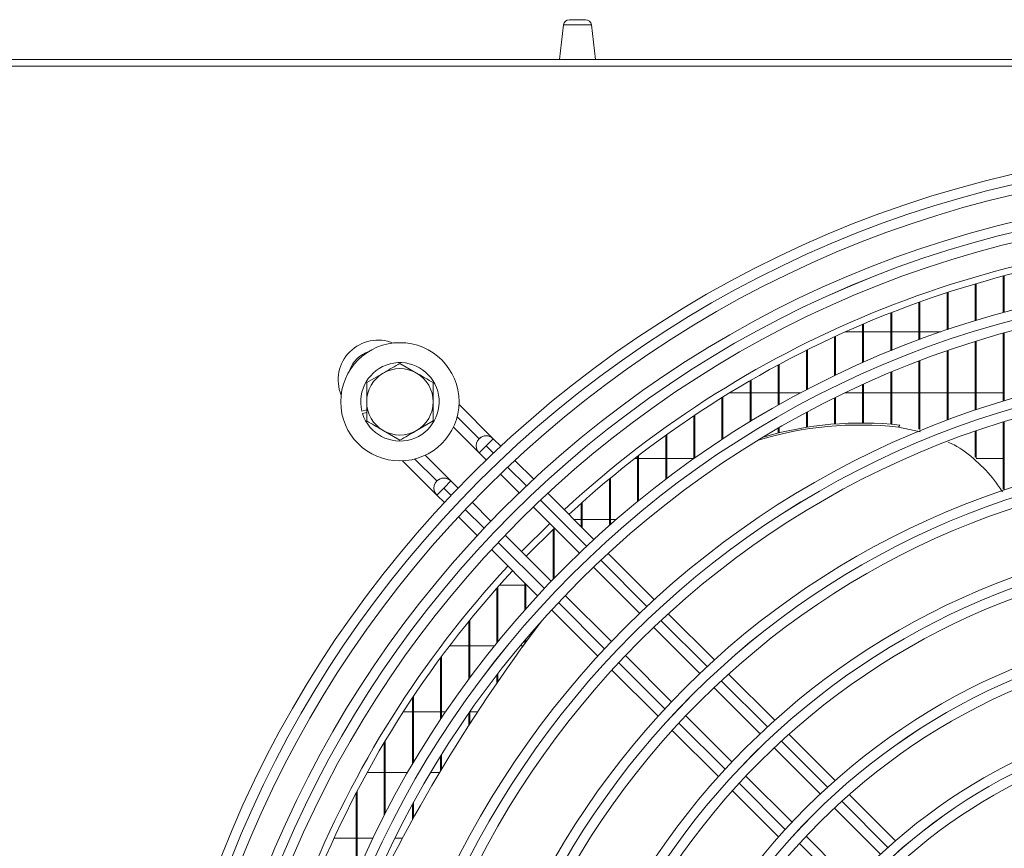
# Model space of a CAD drawing. Extents: x -3939 to 870, y 15752 to 17924.
# Drawn here: x -2261 to -2113, y 16936 to 17061 of the extents above; entities that cross this region are included whole.
import ezdxf

# ---------------------------------------------------------------- set-up
doc = ezdxf.new("R2010")
doc.units = 0
doc.header["$MEASUREMENT"] = 0
doc.layers.get('0').update_dxf_attribs({"linetype": 'CONTINUOUS'})

msp = doc.modelspace()

# ---------------------------------------------------------------- linework, layer by layer
at = {"color": 7, "linetype": 'Continuous', "lineweight": 15}
for p, q in [((-2178.542765, 17060.514953), (-2176.144973, 17060.514953)), ((-2179.436702, 17059.719246), (-2180.043869, 17054.514953)), ((-2174.643869, 17054.514953), (-2175.251037, 17059.719246)), ((-3121.343869, 17054.514953), (52.456131, 17054.514953)), ((-1914.603869, 17053.504953), (-2982.103869, 17053.504953)), ((-2113.270536, 17016.440087), (-2113.270536, 17021.93793)), ((-2113.120536, 17016.481017), (-2113.120536, 17021.977349)), ((-2117.503869, 17015.21486), (-2117.503869, 17020.758303)), ((-2117.353869, 17015.260607), (-2117.353869, 17020.802334)), ((-2121.737203, 17013.851794), (-2121.737203, 17019.446847)), ((-2121.587203, 17013.902491), (-2121.587203, 17019.495608)), ((-2125.970536, 17012.346844), (-2125.970536, 17017.999986)), ((-2125.820536, 17012.402644), (-2125.820536, 17018.053611)), ((-2130.203869, 17010.695357), (-2130.203869, 17016.413619)), ((-2130.053869, 17010.756436), (-2130.053869, 17016.472264)), ((-2134.437203, 17008.89199), (-2134.437203, 17014.683062)), ((-2134.287203, 17008.95855), (-2134.287203, 17014.746903)), ((-2138.520536, 17007.002881), (-2138.520536, 17012.872198)), ((-2137.057258, 17013.537453), (-2134.437203, 17013.537453)), ((-2134.287203, 17013.537453), (-2130.203869, 17013.537453)), ((-2130.053869, 17013.537453), (-2125.970536, 17013.537453)), ((-2125.820536, 17013.537453), (-2122.655753, 17013.537453)), ((-2113.270536, 17003.112714), (-2113.270536, 17013.327565)), ((-2113.120536, 17003.157836), (-2113.120536, 17013.369403)), ((-2138.670536, 17006.930607), (-2138.670536, 17012.802958)), ((-2117.503869, 17001.760718), (-2117.503869, 17012.074917)), ((-2117.353869, 17001.811243), (-2117.353869, 17012.121696)), ((-2142.903869, 17004.804154), (-2142.903869, 17010.767185)), ((-2142.753869, 17004.882409), (-2142.753869, 17010.842055)), ((-2121.737203, 17000.253603), (-2121.737203, 17010.680765)), ((-2121.587203, 17000.309716), (-2121.587203, 17010.732629)), ((-2204.053869, 17008.788456), (-2201.553869, 17007.34508)), ((-2147.137203, 17002.504499), (-2147.137203, 17008.56873)), ((-2146.987203, 17002.589044), (-2146.987203, 17008.649495)), ((-2125.970536, 16998.904311), (-2125.970536, 17009.140762)), ((-2125.820536, 16998.872724), (-2125.820536, 17009.197875)), ((-2209.053869, 17005.901704), (-2206.553869, 17007.34508)), ((-2130.203869, 16999.636688), (-2130.203869, 17007.449895)), ((-2130.053869, 16999.624094), (-2130.053869, 17007.512448)), ((-2151.370536, 17000.022233), (-2151.370536, 17006.199536)), ((-2151.220536, 17000.113425), (-2151.220536, 17006.286501)), ((-2134.437203, 16999.820337), (-2134.437203, 17005.602393)), ((-2134.287203, 16999.819511), (-2134.287203, 17005.670604)), ((-2151.370536, 17004.372453), (-2154.435504, 17004.372453)), ((-2147.137203, 17004.372453), (-2151.220536, 17004.372453)), ((-2143.723972, 17004.372453), (-2146.987203, 17004.372453)), ((-2134.437203, 17004.372453), (-2137.068021, 17004.372453)), ((-2130.203869, 17004.372453), (-2134.287203, 17004.372453)), ((-2125.970536, 17004.372453), (-2130.053869, 17004.372453)), ((-2121.737203, 17004.372453), (-2125.820536, 17004.372453)), ((-2117.503869, 17004.372453), (-2121.587203, 17004.372453)), ((-2113.270536, 17004.372453), (-2117.353869, 17004.372453)), ((-2190.019322, 16997.465806), (-2195.163105, 17002.609589)), ((-2155.603869, 16997.34642), (-2155.603869, 17003.650314)), ((-2155.453869, 16997.444676), (-2155.453869, 17003.743833)), ((-2138.670536, 16999.669622), (-2138.670536, 17003.591607)), ((-2138.520536, 16999.680756), (-2138.520536, 17003.665728)), ((-2209.053869, 17001.825123), (-2209.786666, 17001.620307)), ((-2209.678993, 17001.235071), (-2209.053869, 17001.409793)), ((-2159.687203, 16994.570078), (-2159.687203, 17001.010782)), ((-2142.903869, 16999.175561), (-2142.903869, 17001.409866)), ((-2142.753869, 16999.199096), (-2142.753869, 17001.490188)), ((-2199.053869, 17000.128202), (-2201.553869, 16998.684826)), ((-2159.837203, 16994.464267), (-2159.837203, 17000.9103)), ((-2113.270536, 16989.886299), (-2113.270536, 16999.976157)), ((-2113.120536, 16989.719796), (-2113.120536, 17000.022393)), ((-2204.053869, 16997.24145), (-2206.553869, 16998.684826)), ((-2196.007564, 16999.211407), (-2192.151856, 16995.355699)), ((-2163.920536, 16991.474644), (-2163.920536, 16998.074867)), ((-2147.137203, 16998.321467), (-2147.137203, 16999.048292)), ((-2146.987203, 16998.358144), (-2146.987203, 16999.135153)), ((-2128.823413, 16999.505063), (-2129.043601, 16999.202)), ((-2125.735352, 16998.505356), (-2129.043601, 16999.202)), ((-2117.503869, 16994.688434), (-2117.503869, 16998.590396)), ((-2117.353869, 16994.579633), (-2117.353869, 16998.642197)), ((-2192.140644, 16997.465804), (-2192.140702, 16997.465746)), ((-2190.019381, 16997.465746), (-2191.080043, 16996.405084)), ((-2188.883161, 16996.329526), (-2190.019381, 16997.465746)), ((-2164.070536, 16991.3607), (-2164.070536, 16997.966943)), ((-2192.140702, 16995.344426), (-2191.080043, 16996.405084)), ((-2192.140702, 16995.344426), (-2191.061156, 16994.26488)), ((-2203.648279, 16994.1242), (-2198.515817, 16988.991738)), ((-2196.383283, 16991.101845), (-2200.250162, 16994.968723)), ((-2183.930136, 16991.376501), (-2186.76047, 16994.206835)), ((-2168.713426, 16994.487453), (-2168.303869, 16994.487453)), ((-2168.303869, 16988.017795), (-2168.303869, 16994.805501)), ((-2168.153869, 16988.140563), (-2168.153869, 16994.921433)), ((-2168.153869, 16994.487453), (-2164.070536, 16994.487453)), ((-2163.920536, 16994.487453), (-2159.837203, 16994.487453)), ((-2117.353869, 16994.487453), (-2113.270536, 16994.487453)), ((-2188.939493, 16992.143218), (-2186.11059, 16989.314314)), ((-2198.504605, 16991.101843), (-2198.504663, 16991.101785)), ((-2196.383342, 16991.101785), (-2197.444005, 16990.041123)), ((-2195.303796, 16990.02224), (-2196.383342, 16991.101785)), ((-2172.537203, 16984.414007), (-2172.537203, 16991.408504)), ((-2172.387203, 16984.546436), (-2172.387203, 16991.533118)), ((-2197.444005, 16990.041123), (-2198.504663, 16988.980465)), ((-2174.865301, 16982.311666), (-2181.807322, 16989.253687)), ((-2198.504663, 16988.980465), (-2197.368442, 16987.844244)), ((-2190.35323, 16985.071673), (-2193.182134, 16987.900577)), ((-2176.770536, 16984.216901), (-2176.770536, 16987.755035)), ((-2176.620536, 16984.066901), (-2176.620536, 16987.88914)), ((-2183.988896, 16987.192621), (-2177.050854, 16980.254578)), ((-2195.245751, 16985.721553), (-2192.415417, 16982.89122)), ((-2181.513569, 16984.717294), (-2185.75621, 16980.474653)), ((-2176.770536, 16985.322453), (-2177.876088, 16985.322453)), ((-2172.537203, 16985.322453), (-2176.620536, 16985.322453)), ((-2171.499965, 16985.322453), (-2172.387203, 16985.322453)), ((-2181.003869, 16976.312647), (-2181.003869, 16983.819725)), ((-2180.853869, 16976.467725), (-2180.853869, 16983.964311)), ((-2181.293495, 16976.011938), (-2188.231537, 16982.94998)), ((-2190.292604, 16980.768406), (-2183.350582, 16973.826384)), ((-2165.799182, 16973.245547), (-2172.742215, 16980.18858)), ((-2174.929093, 16978.132817), (-2167.990798, 16971.194522)), ((-2189.470536, 16966.757735), (-2189.470536, 16974.970792)), ((-2189.320536, 16966.942114), (-2189.320536, 16975.140344)), ((-2189.056615, 16975.437453), (-2185.237203, 16975.437453)), ((-2185.237203, 16971.74176), (-2185.237203, 16975.713005)), ((-2185.087203, 16971.910428), (-2185.087203, 16975.563005)), ((-2185.087203, 16975.437453), (-2184.961651, 16975.437453)), ((-2172.233439, 16966.951882), (-2179.171733, 16973.890176)), ((-2181.227497, 16971.703299), (-2174.284463, 16964.760266)), ((-2193.703869, 16961.290621), (-2193.703869, 16969.967918)), ((-2193.553869, 16961.493572), (-2193.553869, 16970.152742)), ((-2156.731378, 16964.177743), (-2163.675744, 16971.122109)), ((-2165.868949, 16969.072673), (-2158.930322, 16962.134046)), ((-2185.237203, 16966.672751), (-2185.237203, 16967.162935)), ((-2185.087203, 16966.878561), (-2185.087203, 16967.339791)), ((-2193.703869, 16966.272453), (-2196.606057, 16966.272453)), ((-2189.863, 16966.272453), (-2193.553869, 16966.272453)), ((-2185.528186, 16966.272453), (-2185.985164, 16966.272453)), ((-2185.382138, 16966.473471), (-2185.602327, 16966.170407)), ((-2197.937203, 16955.244119), (-2197.937203, 16964.496753)), ((-2197.787203, 16955.469658), (-2197.787203, 16964.699533)), ((-2163.172962, 16957.891405), (-2170.111589, 16964.830032)), ((-2172.161025, 16962.636827), (-2165.21666, 16955.692462)), ((-2189.470536, 16960.693395), (-2189.470536, 16961.922597)), ((-2189.320536, 16960.91169), (-2189.320536, 16962.116982)), ((-2147.661301, 16955.107666), (-2154.607469, 16962.053834)), ((-2156.808355, 16960.012079), (-2149.869278, 16953.073003)), ((-2202.170536, 16948.479089), (-2202.170536, 16958.467394)), ((-2202.020536, 16948.73317), (-2202.020536, 16958.691859)), ((-2203.533699, 16956.387453), (-2202.170536, 16956.387453)), ((-2202.020536, 16956.387453), (-2197.937203, 16956.387453)), ((-2197.787203, 16956.387453), (-2197.170653, 16956.387453)), ((-2193.703869, 16954.318876), (-2193.703869, 16956.138076)), ((-2193.553869, 16954.55213), (-2193.553869, 16956.353576)), ((-2193.530236, 16956.387453), (-2192.360797, 16956.387453)), ((-2154.111919, 16948.830362), (-2161.050996, 16955.769439)), ((-2163.092751, 16953.568553), (-2156.146582, 16946.622385)), ((-2138.588051, 16946.034416), (-2145.536745, 16952.98311)), ((-2206.403869, 16940.780679), (-2206.403869, 16951.751714)), ((-2206.253869, 16941.072841), (-2206.253869, 16952.003306)), ((-2147.74715, 16950.950875), (-2140.807444, 16944.011169)), ((-2197.937203, 16947.489353), (-2197.937203, 16949.686302)), ((-2197.787203, 16947.739911), (-2197.787203, 16949.92814)), ((-2206.403869, 16947.222453), (-2208.995512, 16947.222453)), ((-2202.902474, 16947.222453), (-2206.253869, 16947.222453)), ((-2198.09655, 16947.222453), (-2199.4286, 16947.222453)), ((-2145.050085, 16939.768528), (-2151.989791, 16946.708234)), ((-2210.637203, 16931.783219), (-2210.637203, 16944.15561)), ((-2210.487203, 16932.130616), (-2210.487203, 16944.442858)), ((-2154.022026, 16944.497828), (-2147.073332, 16937.549134)), ((-2129.51018, 16936.956545), (-2136.462569, 16943.908935)), ((-2202.170536, 16940.128454), (-2202.170536, 16942.381341)), ((-2202.020536, 16940.399405), (-2202.020536, 16942.657672)), ((-2138.685086, 16941.888811), (-2131.744461, 16934.948185)), ((-2213.977477, 16937.337453), (-2210.637203, 16937.337453)), ((-2210.487203, 16937.337453), (-2208.111066, 16937.337453)), ((-2204.775681, 16937.337453), (-2203.690413, 16937.337453)), ((-2135.987101, 16930.705544), (-2142.927727, 16937.64617))]:
    msp.add_line(p, q, dxfattribs=at)
at = {"color": 8, "linetype": 'Continuous', "lineweight": 15}
for p, q in [((-2179.436702, 17059.719246), (-2175.251037, 17059.719246)), ((-2192.140644, 16997.465804), (-2195.442316, 17000.767475)), ((-2191.080043, 16996.405084), (-2189.976886, 16995.301927)), ((-2201.80621, 16994.403447), (-2198.504605, 16991.101843)), ((-2187.854795, 16993.179836), (-2185.025296, 16990.350337)), ((-2196.340847, 16988.937966), (-2197.444005, 16990.041123)), ((-2182.903136, 16988.228177), (-2175.963437, 16981.288478)), ((-2191.389257, 16983.986376), (-2194.218756, 16986.815875)), ((-2182.327398, 16974.924516), (-2189.267097, 16981.864216)), ((-2173.841124, 16979.166165), (-2166.900856, 16972.225897)), ((-2173.264817, 16965.861936), (-2180.205085, 16972.802204)), ((-2164.778345, 16970.103386), (-2157.837329, 16963.16237)), ((-2164.20129, 16956.798409), (-2171.142306, 16963.739425)), ((-2155.714554, 16961.039594), (-2148.772525, 16954.097566)), ((-2155.136486, 16947.733604), (-2162.078515, 16954.675633)), ((-2146.649386, 16951.974427), (-2139.705939, 16945.03098)), ((-2146.0699, 16938.667019), (-2153.013347, 16945.610466)), ((-2137.582282, 16942.907322), (-2130.636762, 16935.961802)), ((-2137.000723, 16929.597841), (-2143.946242, 16936.543361))]:
    msp.add_line(p, q, dxfattribs=at)
at = {"color": 7, "linetype": 'Continuous', "lineweight": 15, "flags": 128}
for points in [[(-2180.853869, 16983.964311), (-2184.889194, 16979.93329), (-2185.087203, 16979.727646)], [(-2185.382138, 16966.473471), (-2184.285547, 16967.971084), (-2182.778564, 16969.991841)]]:
    msp.add_lwpolyline(points, dxfattribs=at)
at = {"color": 7, "linetype": 'Continuous', "lineweight": 15}
for centre, radius in [((-2074.053869, 16873.014953), 168.5), ((-2074.053869, 16873.014953), 167.001), ((-2074.053869, 16873.014953), 166.999), ((-2074.053869, 16873.014953), 165.5), ((-2074.053869, 16873.014953), 161.5), ((-2074.053869, 16873.014953), 160.001), ((-2074.053869, 16873.014953), 159.999), ((-2074.053869, 16873.014953), 158.5), ((-2074.053869, 16873.014953), 148.69), ((-2074.053869, 16873.014953), 147.191), ((-2074.053869, 16873.014953), 147.189), ((-2074.053869, 16873.014953), 145.69), ((-2204.053869, 17003.014953), 8.9), ((-2074.053869, 16873.014953), 135.88), ((-2074.053869, 16873.014953), 134.381), ((-2074.053869, 16873.014953), 134.379), ((-2074.053869, 16873.014953), 132.88), ((-2074.053869, 16873.014953), 123.07), ((-2074.053869, 16873.014953), 121.571), ((-2074.053869, 16873.014953), 121.569), ((-2074.053869, 16873.014953), 120.07), ((-2074.053869, 16873.014953), 110.26), ((-2074.053869, 16873.014953), 108.761), ((-2074.053869, 16873.014953), 108.759), ((-2074.053869, 16873.014953), 107.26), ((-2074.053869, 16873.014953), 97.45), ((-2074.053869, 16873.014953), 95.951), ((-2074.053869, 16873.014953), 95.949), ((-2074.053869, 16873.014953), 94.45), ((-2074.053869, 16873.014953), 84.64), ((-2074.053869, 16873.014953), 83.141), ((-2074.053869, 16873.014953), 83.139), ((-2074.053869, 16873.014953), 81.64), ((-2074.053869, 16873.014953), 71.83), ((-2074.053869, 16873.014953), 70.331), ((-2074.053869, 16873.014953), 70.329), ((-2074.053869, 16873.014953), 68.83)]:
    msp.add_circle(centre, radius, dxfattribs=at)
for centre, radius, start, end in [((-2178.542765, 17059.614953), 0.9, 90, 173.34557496), ((-2176.144973, 17059.614953), 0.9, 6.65442504, 90), ((-2074.053869, 16873.014953), 155, 90.55448394, 132.78154458), ((-2074.053869, 16873.014953), 154, 90.5580846, 132.76713176), ((-2207.343438, 17006.30464), 6, 67.72431076, 202.27362428), ((-2204.053869, 17003.014953), 5.9, 197.55822984, 193.67302589), ((-2204.053869, 17003.014953), 5, 120, 180), ((-2204.053869, 17003.014953), 5, 60, 120), ((-2204.053869, 17003.014953), 5, 0, 60), ((-2204.053869, 17003.014953), 5, 180, 240), ((-2204.053869, 17003.014953), 5, 300, 0), ((-2134.856709, 16947.087033), 52.438173, 83.63531324, 106.98202745), ((-2134.636402, 16947.345696), 52.482286, 83.64081519, 106.33847529), ((-2204.053869, 17003.014953), 5, 240, 300), ((-2191.080041, 16996.405086), 1.5, 45.00000001, 225.00000001), ((-2191.079982, 16996.405146), 1.5, 45, 135.00010917), ((-2197.444002, 16990.041125), 1.5, 45.00000001, 225.00000001), ((-2197.443943, 16990.041184), 1.5, 45, 135.00010917), ((-2074.053869, 16873.014953), 155, 137.21845541, 179.44551606), ((-2074.053869, 16873.014953), 154, 137.23286824, 179.4419154), ((-1982.781368, 16818.830325), 250.689553, 142.89814573, 155.71022463)]:
    msp.add_arc(centre, radius, start, end, dxfattribs=at)
at = {"color": 8, "linetype": 'Continuous', "lineweight": 15}
msp.add_arc((-2207.34344, 17006.304638), 4.5, 108.02952602, 161.9684791, dxfattribs=at)
at = {"color": 7, "linetype": 'Continuous', "lineweight": 15}
for points, knots in [([(-2206.553869, 17007.34508), (-2206.494604, 17007.379296), (-2205.650384, 17007.866708), (-2204.823088, 17008.344347), (-2204.053869, 17008.788456)], [0, 0, 0, 0, 0.0702005767, 1, 1, 1, 1]), ([(-2201.553869, 17007.34508), (-2201.494604, 17007.310863), (-2200.650384, 17006.823452), (-2199.823088, 17006.345813), (-2199.053869, 17005.901704)], [0, 0, 0, 0, 0.0702005767, 1, 1, 1, 1]), ([(-2209.053869, 17003.014953), (-2209.053869, 17003.253676), (-2209.053869, 17004.230583), (-2209.053869, 17005.182445), (-2209.053869, 17005.901704)], [0, 0, 0, 0, 0.2443658278, 1, 1, 1, 1]), ([(-2199.053869, 17005.901704), (-2199.053869, 17005.182445), (-2199.053869, 17004.230583), (-2199.053869, 17003.253676), (-2199.053869, 17003.014953)], [0, 0, 0, 0, 0.7556341722, 1, 1, 1, 1]), ([(-2209.053869, 17000.128202), (-2209.053869, 17000.341558), (-2209.053869, 17001.281858), (-2209.053869, 17002.259297), (-2209.053869, 17003.014953)], [0, 0, 0, 0, 0.2269026028, 1, 1, 1, 1]), ([(-2199.053869, 17003.014953), (-2199.053869, 17002.259297), (-2199.053869, 17001.281858), (-2199.053869, 17000.341558), (-2199.053869, 17000.128202)], [0, 0, 0, 0, 0.7730973972, 1, 1, 1, 1]), ([(-2206.553869, 16998.684826), (-2206.613134, 16998.719042), (-2207.457355, 16999.206454), (-2208.28465, 16999.684093), (-2209.053869, 17000.128202)], [0, 0, 0, 0, 0.0702005767, 1, 1, 1, 1]), ([(-2201.553869, 16998.684826), (-2201.613134, 16998.650609), (-2202.457355, 16998.163198), (-2203.28465, 16997.685559), (-2204.053869, 16997.24145)], [0, 0, 0, 0, 0.0702005767, 1, 1, 1, 1]), ([(-2113.406275, 16989.460539), (-2113.787874, 16990.043788), (-2114.910349, 16991.759412), (-2117.334633, 16994.183037), (-2119.72814, 16996.14706), (-2121.268068, 16996.800146), (-2121.562474, 16996.925003)], [0, 0, 0, 0, 0.1876865614, 0.5520793328, 0.9143659855, 1, 1, 1, 1])]:
    msp.add_open_spline(points, degree=3, knots=knots, dxfattribs=at)

doc.saveas('drawing.dxf')
